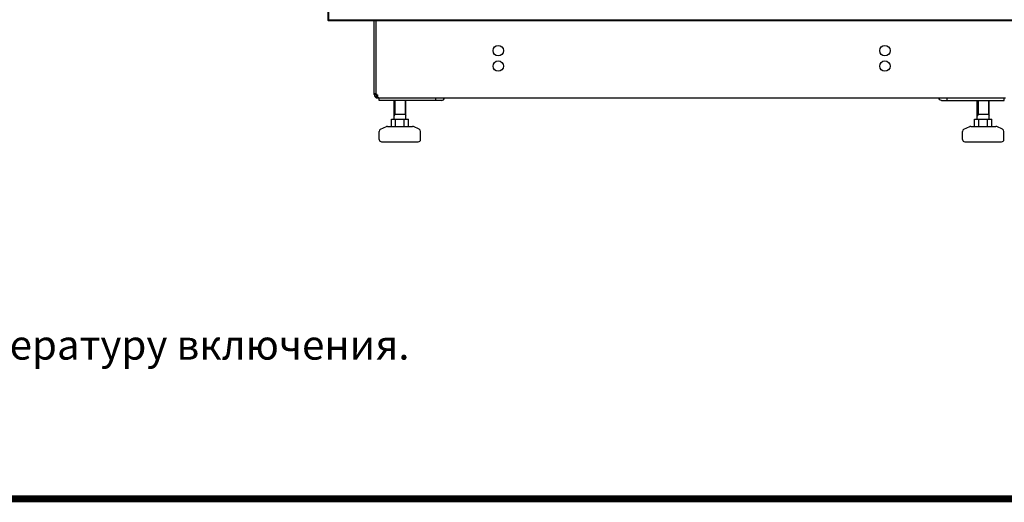
# Model space of a CAD drawing. Extents: x 225492 to 417421, y 5885 to 34145.
# Drawn here: x 230898 to 239224, y 5885 to 9963 of the extents above; entities that cross this region are included whole.
import ezdxf

# ---------------------------------------------------------------- set-up
doc = ezdxf.new("R2010")
doc.units = 0
doc.layers.get('0').update_dxf_attribs({"linetype": 'CONTINUOUS'})
doc.layers.add('aks_ТСВ', color=142, linetype='CONTINUOUS')
doc.layers.add('avt', color=146, linetype='CONTINUOUS')
doc.styles.get("Standard").update_dxf_attribs({"font": 'monotxt.shx', "width": 0.85, "oblique": 15, "height": 250})

# ---------------------------------------------------------------- blocks, each defined once
blk = doc.blocks.new('*U19')
at = {"layer": 'avt', "lineweight": 40, "ltscale": 100}
blk.add_lwpolyline([(0, 2242.6), (600, 2242.6), (600, 0), (0, 0)], close=True, dxfattribs=at)

msp = doc.modelspace()

# ---------------------------------------------------------------- linework, layer by layer
at = {"const_width": 60}
msp.add_lwpolyline([(226722.2, 5915.2), (226722.2, 34115.2), (265822.2, 34115.2), (265822.2, 5915.2)], close=True, dxfattribs=at)
at = {"layer": 'avt', "linetype": 'Continuous'}
for p, q in [((233894.7, 9331.8), (233894.7, 9955.8)), ((233909.7, 9955.8), (233909.7, 9336.7)), ((233909.7, 9336.7), (233894.7, 9336.7)), ((233909.7, 9331.8), (233894.7, 9331.8)), ((233909.7, 9331.8), (233909.7, 9335.4)), ((233916, 9319.6), (233907.2, 9307.4)), ((233920.4, 9319.6), (233920.4, 9307.4)), ((233924.7, 9304.4), (233924.7, 9301.8)), ((233924.7, 9301.8), (239234.7, 9301.8)), ((233936.7, 9281.8), (233936.7, 9301.8)), ((234467.1, 9281.8), (233936.7, 9281.8)), ((234063.5, 9121.8), (234063.5, 9281.8)), ((234069.5, 9281.8), (234069.5, 9161.8)), ((234157.5, 9281.8), (234157.5, 9161.8)), ((234163.5, 9121.8), (234163.5, 9281.8)), ((234417.6, 9281.8), (234417.6, 9301.8)), ((238692.4, 9281.8), (239222.7, 9281.8)), ((238741.9, 9281.8), (238741.9, 9301.8)), ((238996, 9121.8), (238996, 9281.8)), ((239002, 9281.8), (239002, 9161.8)), ((239090, 9281.8), (239090, 9161.8)), ((239096, 9121.8), (239096, 9281.8)), ((239222.7, 9281.8), (239222.7, 9301.8)), ((234163.5, 9161.8), (234063.5, 9161.8)), ((234069.5, 9161.8), (234063.5, 9151.4)), ((234157.5, 9161.8), (234163.5, 9151.4)), ((239096, 9161.8), (238996, 9161.8)), ((239002, 9161.8), (238996, 9151.4)), ((239090, 9161.8), (239096, 9151.4)), ((234040.8, 9121.8), (234186.3, 9121.8)), ((234040.8, 9061.8), (234040.8, 9121.8)), ((234077.1, 9061.8), (234077.1, 9121.8)), ((234149.9, 9061.8), (234149.9, 9121.8)), ((234186.3, 9061.8), (234186.3, 9121.8)), ((238973.2, 9121.8), (239118.7, 9121.8)), ((238973.2, 9061.8), (238973.2, 9121.8)), ((239009.6, 9061.8), (239009.6, 9121.8)), ((239082.3, 9061.8), (239082.3, 9121.8)), ((239118.7, 9061.8), (239118.7, 9121.8)), ((233938.5, 8951.8), (233938.5, 9019)), ((233950.1, 9037.1), (233999.5, 9059.9)), ((234007.9, 9061.8), (234219.1, 9061.8)), ((234276.9, 9037.1), (234227.5, 9059.9)), ((234288.5, 8951.8), (234288.5, 9019)), ((238871, 8951.8), (238871, 9019)), ((238882.6, 9037.1), (238932, 9059.9)), ((238940.4, 9061.8), (239151.6, 9061.8)), ((239209.3, 9037.1), (239160, 9059.9)), ((239221, 8951.8), (239221, 9019)), ((233958.5, 8931.8), (234268.5, 8931.8)), ((238891, 8931.8), (239201, 8931.8))]:
    msp.add_line(p, q, dxfattribs=at)
for centre in [(234944.7, 9701.8), (238214.7, 9701.8), (234944.7, 9571.8), (238214.7, 9571.8)]:
    msp.add_circle(centre, 44, dxfattribs=at)
for centre, radius, start, end in [((233924.7, 9331.8), 30, 180, 270), ((233909.7, 9321.7), 15, 41.91062, 90), ((233924.7, 9331.8), 15, 180, 252.87232), ((233903, 9320.1), 21.3, 26.92793, 33.03359), ((233898.5, 9318.2), 26.3, 11.0876, 14.90864), ((233899, 9318.3), 25.8, 4.05212, 11.11655), ((233900.9, 9318.4), 23.9, 359.94601, 4.03478), ((233903.2, 9318.4), 21.6, 355.34014, 359.96403), ((233958.5, 9019), 20, 114.77514, 180), ((234007.9, 9041.8), 20, 90, 114.77514), ((234219.1, 9041.8), 20, 65.22486, 90), ((234268.5, 9019), 20, 0, 65.22486), ((238891, 9019), 20, 114.77514, 180), ((238940.4, 9041.8), 20, 90, 114.77514), ((239151.6, 9041.8), 20, 65.22486, 90), ((239201, 9019), 20, 0, 65.22486), ((233958.5, 8951.8), 20, 180, 270), ((234268.5, 8951.8), 20, 270, 0), ((238891, 8951.8), 20, 180, 270), ((239201, 8951.8), 20, 270, 0)]:
    msp.add_arc(centre, radius, start, end, dxfattribs=at)
for points, knots in [([(233922, 9329.8), (233922.4, 9329), (233923.1, 9327.4), (233923.7, 9325.8), (233923.9, 9325)], [0, 0, 0, 0, 0.500487, 1, 1, 1, 1]), ([(233922.7, 9310.1), (233922.4, 9309.6), (233921.7, 9308.6), (233920.8, 9307.8), (233920.4, 9307.4)], [0, 0, 0, 0, 0.50182, 1, 1, 1, 1]), ([(233922, 9321.5), (233921.7, 9321.6), (233921.3, 9321.6), (233920.9, 9321.7), (233920.6, 9321.8)], [0, 0, 0, 0, 0.468578, 1, 1, 1, 1]), ([(233924.9, 9304.3), (233924.2, 9304.9), (233922.8, 9306.2), (233921.7, 9307.8), (233921.1, 9308.7)], [0, 0, 0, 0, 0.453811, 1, 1, 1, 1]), ([(233923.5, 9321.7), (233923.3, 9321.6), (233922.8, 9321.5), (233922.2, 9321.5), (233922, 9321.5)], [0, 0, 0, 0, 0.454593, 1, 1, 1, 1]), ([(233923.5, 9311.6), (233923.4, 9311.4), (233923.1, 9310.8), (233922.8, 9310.3), (233922.7, 9310.1)], [0, 0, 0, 0, 0.504013, 1, 1, 1, 1]), ([(233924.7, 9316.7), (233924.6, 9315.8), (233924.3, 9314.1), (233923.8, 9312.4), (233923.5, 9311.6)], [0, 0, 0, 0, 0.515514, 1, 1, 1, 1]), ([(233933.9, 9301.8), (233932.4, 9301.8), (233929.2, 9301.8), (233926.2, 9303.3), (233924.9, 9304.3)], [0, 0, 0, 0, 0.474698, 1, 1, 1, 1]), ([(234467.1, 9281.8), (234472.1, 9281.8), (234483.2, 9286.4), (234489.3, 9296.2), (234491.6, 9301.7)], [0, 0, 0, 0, 0.457586, 1, 1, 1, 1]), ([(238692.4, 9281.8), (238687.4, 9281.8), (238676.3, 9286.4), (238670.2, 9296.2), (238667.9, 9301.7)], [0, 0, 0, 0, 0.457586, 1, 1, 1, 1])]:
    msp.add_open_spline(points, degree=3, knots=knots, dxfattribs=at)

# ---------------------------------------------------------------- block references
at = {"layer": 'avt', "ltscale": 100, "xscale": 10.23502653522, "yscale": 10.23502653522, "zscale": 10.23502653522}
msp.add_blockref('*U19', (233509.2, 9955.8), dxfattribs=at)

# ---------------------------------------------------------------- texts
at = {"layer": 'aks_ТСВ', "color": 250, "ltscale": 100, "insert": (227685.7, 8174.4), "char_height": 250, "attachment_point": 1}
msp.add_mtext_dynamic_manual_height_columns('\\pi750;{\\fISOCPEUR|b0|i0|c204|p34;\\Q0;\\W1;\\LПримечание\\fISOCPEUR|b0|i0|c0|p34;:\\fISOCPEUR|b0|i0|c204|p34;\\P\\lВентиляторы настроить на температуру включения.}', width=8165.896, gutter_width=1250, heights=[1562.2], dxfattribs=at)

doc.saveas('drawing.dxf')
